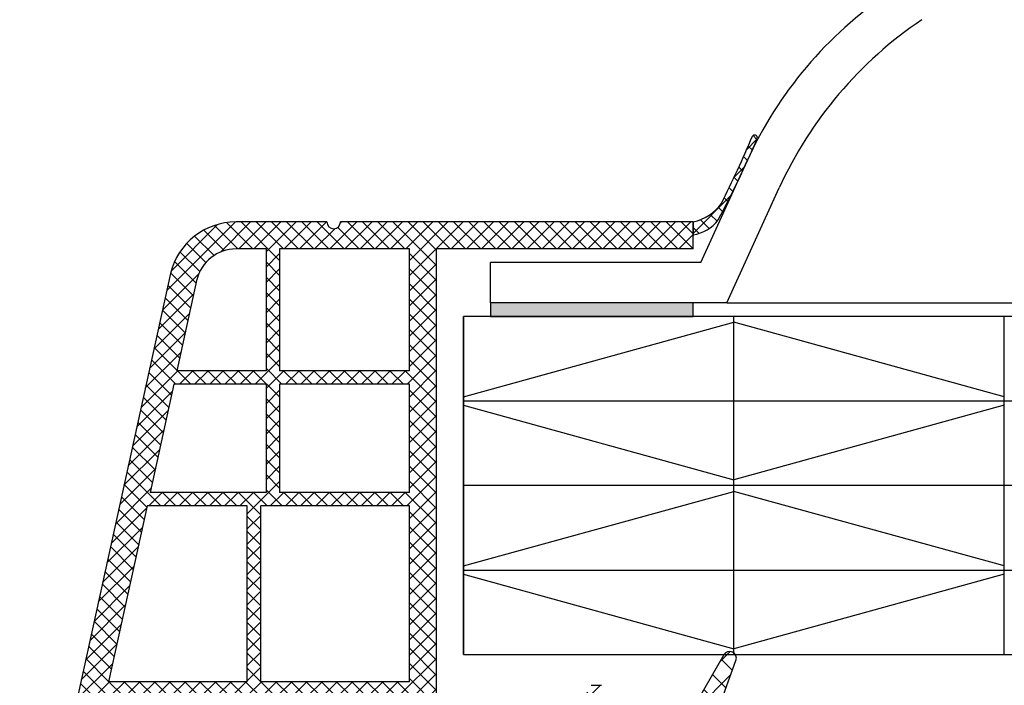
# Model space of a CAD drawing. Units: millimetres. Extents: x 5879 to 70259, y 3720 to 7628.
# Drawn here: x 5905 to 5920, y 3884 to 3893 of the extents above; entities that cross this region are included whole.
import ezdxf

# ---------------------------------------------------------------- set-up
doc = ezdxf.new("R2010")
doc.units = ezdxf.units.MM
doc.header["$LTSCALE"] = 0.2

# ---------------------------------------------------------------- blocks, each defined once
blk = doc.blocks.new('*X163')
at = {"color": 0}
for p, q in [((137.152457, 101.496082), (136.386597, 102.261942)), ((136.961608, 101.606269), (137.786917, 102.431578)), ((138.082327, 100.959221), (139.082962, 101.959856)), ((142.885417, 97.530889), (138.097926, 102.318379)), ((139.203046, 100.312173), (140.379007, 101.488134)), ((142.885417, 99.29865600000001), (140.877304, 101.306768)), ((140.279174, 99.62053399999999), (141.675052, 101.016412)), ((140.868919, 98.442512), (142.885417, 100.45901)), ((140.885417, 96.691243), (142.885417, 98.691243)), ((143.080185, 95.568354), (140.885417, 97.763122)), ((140.882396, 94.920455), (142.922212, 96.96027099999999)), ((143.454801, 95.725094), (145.252138, 97.52243)), ((144.69043, 95.725875), (143.54043, 96.875875)), ((146.76064, 95.423433), (144.685417, 97.49865600000001)), ((145.22222, 95.724745), (146.013195, 96.51572)), ((143.504896, 93.375875), (140.885417, 95.995355)), ((144.602943, 93.337701), (146.744297, 95.479056)), ((139.394271, 91.664563), (142.886198, 95.156491)), ((146.214282, 94.202024), (145.658926, 94.75738)), ((140.690316, 91.192841), (144.02335, 94.525875)), ((142.885417, 92.227588), (140.765311, 94.34769399999999)), ((145.453225, 93.195314), (144.122663, 94.525875)), ((142.769363, 90.575875), (139.985305, 93.359932)), ((140.209699, 91.367772), (138.885417, 92.692054)), ((141.986361, 90.72112), (142.885417, 91.620175))]:
    blk.add_line(p, q, dxfattribs=at)

msp = doc.modelspace()

# ---------------------------------------------------------------- hatches: boundary and pattern name
at = {"ltscale": 6}
h = msp.add_hatch(dxfattribs=at)
h.set_pattern_fill('ANSI37', color=8, scale=0.05, style=0)
h.set_pattern_definition([(45.00000000000001, (-7330.838190179587, 2137.87559846764), (-0.1122532015133644, 0.1122532015133644), []), (135, (-7330.838190179587, 2137.87559846764), (-0.1122532015133644, -0.1122532015133644), [])])
edge = h.paths.add_edge_path()
edge.add_arc((5902.901569085698, 3897.20086600749), 14.28959567643595, 331.6561259224583, 334.0433174314803)
edge.add_line((5915.749704826645, 3890.946431374492), (5916.057508453909, 3891.621920377938))
edge.add_arc((5916.01872690631, 3891.631575457935), 0.03996534753602182, 346.0198166567828, 505.0843371318779)
edge.add_arc((5900.76714628483, 3898.078164385715), 16.51896652557281, 333.32078628031735, 337.11585656062005, ccw=False)
edge.add_arc((5914.95247909231, 3891.082302297747), 0.7126322979179187, 282.74472823143384, 323.7816292510682, ccw=False)
edge.add_line((5915.109691259604, 3890.387227390636), (5915.109691259604, 3890.194911926135))
edge.add_arc((5915.009815788108, 3890.777558879787), 0.5911451449531138, 279.7269228897154, 322.3792334832465)
h = msp.add_hatch(dxfattribs=at)
h.set_pattern_fill('ANSI37', color=8, scale=0.05, style=0)
h.set_pattern_definition([(45.00000000000001, (5915.452475957876, 3890.09278630928), (-0.1122532015133644, 0.1122532015133644), []), (135, (5915.452475957876, 3890.09278630928), (-0.1122532015133644, -0.1122532015133644), [])])
h.paths.add_polyline_path([(5915.109691259595, 3890.38722739066), (5909.892414256317, 3890.387227388674, -1), (5909.69241425632, 3890.387227390662), (5909.116573993799, 3890.387227390662), (5908.348866287006, 3890.387227390664, 0.3454600572526692), (5907.377599158279, 3889.625219333071), (5905.223822533893, 3879.819346776352, -1.024384411386476), (5905.180929424836, 3879.624059875945), (5904.575581308103, 3876.867986466199), (5904.985116145019, 3876.867986466197), (5905.06223505741, 3877.219099120159, 1), (5905.319668403228, 3878.391160582909), (5905.733125015553, 3880.273576243995), (5910.312198233352, 3880.273635842485), (5910.312198233352, 3879.873635842487), (5911.312198233352, 3879.873635842487), (5911.312149722215, 3881.121359816603), (5911.312182681473, 3881.273635842485), (5911.212182681467, 3881.273635842485), (5910.912182681464, 3881.193251042485), (5910.912182681464, 3881.033635693069, -0.4142135623730953), (5910.712182830886, 3880.833635842486), (5910.112182532057, 3880.833635842484, -0.4142135623730933), (5909.912182681479, 3881.033635693067), (5909.912182681464, 3882.133635842485, -0.4142135623738691), (5910.112182681476, 3882.333635842486), (5910.241849471508, 3882.333635842486), (5911.212182681467, 3882.073635842484), (5911.312198233352, 3882.073637954632), (5911.312198233352, 3889.987227390662), (5915.109691259595, 3889.98722739066)])
h.paths.add_polyline_path([(5910.912198233358, 3889.987227390662), (5910.912198233358, 3888.187227390663), (5908.991291278127, 3888.187227390663), (5908.991291278127, 3889.987227390662)], flags=16)
h.paths.add_polyline_path([(5910.912198233358, 3887.987227390662), (5910.912198233358, 3886.387227390664), (5908.991291278127, 3886.387227390664), (5908.991291278127, 3887.987227390662)], flags=16)
h.paths.add_polyline_path([(5908.791291278116, 3889.987227390662), (5908.791291278116, 3888.187227390663), (5907.471291278123, 3888.187227390663), (5907.767121375799, 3889.534104408167, -0.3434994767088925), (5908.348866287006, 3889.987227390664)], flags=16)
h.paths.add_polyline_path([(5910.912198233358, 3886.187227390663), (5910.912198233373, 3883.587227390663), (5908.712198233361, 3883.587227390663), (5908.712198233361, 3886.187227390663)], flags=16)
h.paths.add_polyline_path([(5908.791291278116, 3887.987227390662), (5908.791291278116, 3886.387227390664), (5907.075936565785, 3886.387227390662), (5907.427362976754, 3887.987227390662)], flags=16)
h.paths.add_polyline_path([(5908.512198233364, 3886.187227390659), (5908.512198233364, 3883.587227390663), (5906.4609403466, 3883.587227390663), (5907.032008264416, 3886.187227390663)], flags=16)
h.paths.add_polyline_path([(5910.912198233373, 3883.387227390664), (5910.912198233373, 3882.733635842485), (5909.51218268147, 3882.733635842485), (5909.51218268147, 3880.673625429994), (5908.712198233361, 3880.673615017871), (5908.712198233361, 3883.387227390664)], flags=16)
h.paths.add_polyline_path([(5908.512198233364, 3883.387227390664), (5908.512198233364, 3880.673612414792), (5905.820981869472, 3880.673577387521), (5906.417012045231, 3883.387227390664)], flags=16)
at = {"ltscale": 6, "true_color": 0xfecc66}
msp.add_hatch(color=31, dxfattribs=at).paths.add_polyline_path([(5912.109691259575, 3889.188904235309), (5912.109691259575, 3888.988904235308), (5915.109691259575, 3888.988904235308), (5915.109691259575, 3889.188904235309)])

# ---------------------------------------------------------------- linework, layer by layer
at = {"color": 31, "ltscale": 6, "true_color": 0xfecc66}
for p, q in [((5915.222248346538, 3889.788904235309), (5915.907067904459, 3891.291771777273)), ((5915.608199224363, 3889.188904235312), (5916.382968760938, 3890.889171080136)), ((5915.222248346538, 3889.788904235309), (5912.109691259575, 3889.788904235307)), ((5912.109691259575, 3889.188904235309), (5912.109691259575, 3889.788904235307)), ((5915.608199224363, 3889.188904235312), (5912.109691259575, 3889.188904235309)), ((5915.608199224363, 3889.188904235312), (5998.734602916804, 3889.188904235312)), ((5957.170414656526, 3888.988904235282), (5911.711206761114, 3888.988904235282)), ((5911.711206761114, 3888.988904235282), (5911.711206761114, 3883.988904235282)), ((5911.711206761114, 3883.988904235282), (5911.711206761114, 3888.988904235282)), ((5911.711206761114, 3886.488904235282), (5911.711206761114, 3888.988904235282)), ((5911.711206761149, 3887.799300305461), (5915.711206761149, 3888.902731105302)), ((5915.711206761114, 3883.988904235282), (5915.711206761114, 3888.988904235282)), ((5919.711206761149, 3887.799300305461), (5915.711206761149, 3888.902731105302)), ((5919.711206761114, 3883.988904235282), (5919.711206761114, 3888.988904235282)), ((5911.711206761114, 3887.738904235282), (5957.170414656526, 3887.738904235282)), ((5911.711206761114, 3887.678508165114), (5915.711206761114, 3886.575077365273)), ((5919.711206761114, 3887.678508165114), (5915.711206761114, 3886.575077365273)), ((5957.170414656526, 3886.488904235282), (5911.711206761114, 3886.488904235282)), ((5911.711206761114, 3885.299300305461), (5915.711206761114, 3886.402731105302)), ((5919.711206761149, 3885.299300305461), (5915.711206761149, 3886.402731105302)), ((5911.711206761114, 3885.238904235282), (5957.170414656526, 3885.238904235282)), ((5911.711206761114, 3885.178508165104), (5915.711206761114, 3884.075077365263)), ((5919.711206761114, 3885.178508165104), (5915.711206761114, 3884.075077365263)), ((5911.711206761114, 3883.988904235282), (5957.170414656526, 3883.988904235282))]:
    msp.add_line(p, q, dxfattribs=at)
at = {"color": 8, "ltscale": 6}
for p, q in [((5909.692414256332, 3890.387227391067), (5908.34886628702, 3890.387227390664)), ((5909.692414256335, 3890.387227391066), (5908.34886628702, 3890.387227390664)), ((5909.692414256332, 3890.387227390663), (5909.116573993804, 3890.387227390663)), ((5909.692414256338, 3890.387227390663), (5909.116573993816, 3890.387227390663)), ((5909.692414256335, 3890.387227390664), (5909.116573993813, 3890.387227390664)), ((5915.109691259598, 3890.387227390662), (5909.892414256332, 3890.387227388675)), ((5915.109691259609, 3890.387227390662), (5909.892414256332, 3890.387227388675)), ((5915.109691259604, 3889.987227390662), (5915.109691259598, 3890.387227390662)), ((5915.109691259604, 3889.987227390638), (5915.109691259604, 3890.387227390637)), ((5915.109691259604, 3890.387227390636), (5915.109691259604, 3890.187227390637)), ((5915.109691259604, 3889.987227390638), (5915.109691259604, 3890.387227390637)), ((5915.109691259609, 3889.987227390662), (5915.109691259609, 3890.387227390662)), ((5915.109691259609, 3890.38722739066), (5915.109691259609, 3890.187227390661)), ((5908.79129127813, 3889.987227390662), (5908.348866287006, 3889.987227390664)), ((5908.791291278116, 3889.987227390662), (5908.791291278116, 3888.187227390663)), ((5910.912198233358, 3889.987227390662), (5908.991291278127, 3889.987227390662)), ((5908.991291278127, 3889.987227390662), (5908.991291278127, 3888.187227390663)), ((5910.912198233358, 3888.187227390663), (5910.912198233358, 3889.987227390662)), ((5915.109691259598, 3889.987227390661), (5911.312198233361, 3889.987227390662)), ((5911.312198233367, 3882.073637954632), (5911.312198233361, 3889.987227390662)), ((5915.109691259609, 3889.987227390662), (5911.312198233367, 3889.987227390662)), ((5911.312198233367, 3882.073637954632), (5911.312198233367, 3889.987227390662)), ((5907.377599158273, 3889.625219332989), (5905.223822533905, 3879.819346776351)), ((5907.377599158279, 3889.625219332989), (5905.223822533908, 3879.81934677635)), ((5907.377599158279, 3889.625219332989), (5905.223822533908, 3879.81934677635)), ((5907.768286312521, 3889.539408217721), (5907.471291278123, 3888.187227390663)), ((5908.791291278116, 3888.187227390663), (5907.471291278123, 3888.187227390663)), ((5910.912198233358, 3888.187227390663), (5908.991291278127, 3888.187227390663)), ((5907.427362976754, 3887.987227390662), (5907.075936565785, 3886.387227390662)), ((5908.791291278116, 3887.987227390662), (5907.427362976739, 3887.987227390662)), ((5908.791291278116, 3887.987227390662), (5908.791291278116, 3886.387227390664)), ((5908.991291278127, 3887.987227390662), (5908.991291278127, 3886.387227390664)), ((5910.912198233358, 3887.987227390662), (5908.991291278127, 3887.987227390662)), ((5910.912198233358, 3886.387227390664), (5910.912198233358, 3887.987227390662)), ((5908.791291278116, 3886.387227390664), (5907.075936565785, 3886.387227390662)), ((5910.912198233358, 3886.387227390664), (5908.991291278127, 3886.387227390664)), ((5907.032008264416, 3886.187227390663), (5906.4609403466, 3883.587227390663)), ((5908.512198233364, 3886.187227390663), (5907.032008264416, 3886.187227390663)), ((5908.512198233364, 3883.587227390663), (5908.512198233364, 3886.187227390663)), ((5908.712198233361, 3883.587227390663), (5908.712198233361, 3886.187227390663)), ((5910.912198233358, 3886.187227390663), (5908.712198233361, 3886.187227390663)), ((5910.912198233373, 3883.587227390663), (5910.912198233358, 3886.187227390663)), ((5915.561288244098, 3883.984169068456), (5915.186010644097, 3883.334169068456)), ((5915.317544539268, 3882.734169074189), (5915.741860139266, 3883.899967074188)), ((5908.512198233364, 3883.587227390663), (5906.4609403466, 3883.587227390663)), ((5910.912198233358, 3883.587227390663), (5908.712198233361, 3883.587227390663)), ((5913.600331882587, 3883.534169068457), (5913.754756882585, 3883.534169068457))]:
    msp.add_line(p, q, dxfattribs=at)
for points in [[(5915.109691259604, 3890.387227390636, 0.1809957383217574), (5915.52741009606, 3890.661233261868, 0.01656063162726402), (5915.985955503631, 3891.654450426118, 4.813222117898147)], [(5915.109691259604, 3890.194911926137, 0.1882846186353912), (5915.478043205505, 3890.416704798468, 0.02315329069812819), (5916.051458608905, 3891.608643719037, 4.813222117898147)]]:
    msp.add_lwpolyline(points, format="xyb", dxfattribs=at)
at = {"color": 31, "ltscale": 6, "true_color": 0xfecc66}
msp.add_lwpolyline([(5912.109691259575, 3888.988904235308), (5915.109691259575, 3888.988904235308), (5915.109691259575, 3889.188904235309), (5912.109691259575, 3889.188904235309)], close=True, dxfattribs=at)
for centre, start, end in [((5921.366940591422, 3888.803842871107), 124.1127666565375, 155.5024194073179), ((5921.842841447903, 3888.401242173971), 123.9603580974053, 155.5024194073416)]:
    msp.add_arc(centre, 6, start, end, dxfattribs=at)
at = {"color": 8, "ltscale": 6}
for centre, radius, start, end in [((5916.018726906318, 3891.63157545793), 0.03996534753588702, 324.985022135843, 145.0843371550181), ((5908.34886628702, 3889.387227390664), 1, 90, 166.2319465762829), ((5908.34886628702, 3889.387227390664), 1, 90, 166.2319465762829), ((5909.792414256341, 3890.387227388675), 0.1, 180, 0), ((5908.348866287006, 3889.387227390664), 0.6000000000000001, 90, 166.2319465758279), ((5915.647890844099, 3883.934169068456), 0.1, 340.0000000000366, 149.999999999772)]:
    msp.add_arc(centre, radius, start, end, dxfattribs=at)

# ---------------------------------------------------------------- block references
at = {"color": 8, "ltscale": 6, "xscale": 0.2, "yscale": 0.2, "zscale": 0.2, "rotation": 270}
msp.add_blockref('*X163', (5895.202369377752, 3911.31125247419), dxfattribs=at)

doc.saveas('drawing.dxf')
